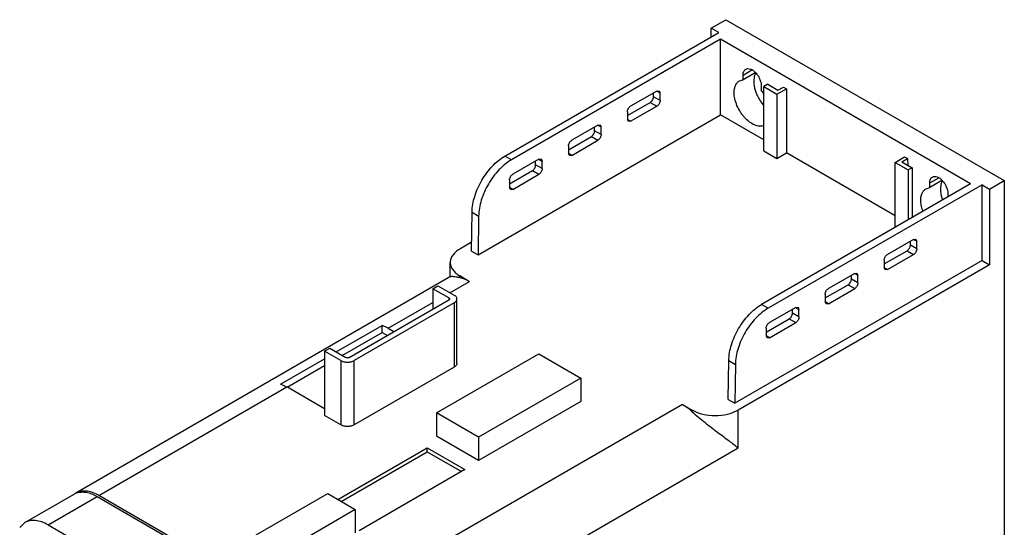
# Model space of a CAD drawing. Units: millimetres. Extents: x 33 to 252, y 35 to 363.
# Drawn here: x 40 to 252, y 254 to 363 of the extents above; entities that cross this region are included whole.
import ezdxf

# ---------------------------------------------------------------- set-up
doc = ezdxf.new("R2010")
doc.units = ezdxf.units.MM
doc.header["$LTSCALE"] = 25.875371
doc.layers.add('1', color=7, linetype='CONTINUOUS')

msp = doc.modelspace()

# ---------------------------------------------------------------- linework, layer by layer
at = {"layer": '1', "color": 7, "linetype": 'Continuous'}
for p, q in [((189.18, 361.37), (192.37, 363.21)), ((192.37, 363.21), (252.47, 328.51)), ((144.62, 333.77), (190.81, 360.43)), ((189.18, 359.5), (189.18, 361.37)), ((190.81, 360.43), (189.18, 361.37)), ((191.16, 359.01), (146.03, 332.95)), ((191.16, 342.68), (191.16, 359.01)), ((245.19, 327.82), (191.16, 359.01)), ((196.08, 351.27), (197.99, 352.38)), ((198.68, 351.76), (196.08, 350.26)), ((196.08, 350.26), (196.08, 351.27)), ((195.27, 350.01), (196.08, 350.26)), ((199.97, 349.02), (199.97, 348.01)), ((201.38, 349.27), (200.53, 348.78)), ((200.53, 334.9), (200.53, 348.78)), ((200.53, 348.78), (203.36, 347.15)), ((201.38, 349.27), (203.6, 347.99)), ((203.6, 347.99), (204.8, 348.68)), ((204.8, 348.68), (205.41, 348.33)), ((177.45, 347.82), (171.79, 344.55)), ((176.74, 346.6), (176.74, 347.41)), ((178.15, 345.78), (176.74, 346.6)), ((177.45, 347.82), (177.95, 347.87)), ((177.45, 347.82), (178.15, 347.41)), ((177.95, 347.87), (178.15, 347.41)), ((178.15, 345.78), (178.15, 347.41)), ((203.36, 347.15), (205.41, 348.33)), ((203.36, 347.15), (203.36, 333.27)), ((205.41, 348.33), (205.41, 334.45)), ((171.08, 342.51), (176.03, 345.37)), ((171.79, 341.29), (177.45, 344.55)), ((176.03, 345.37), (177.45, 344.55)), ((138.84, 312.47), (191.16, 342.68)), ((171.08, 343.33), (171.08, 341.7)), ((200.53, 337.27), (191.16, 342.68)), ((164.72, 340.47), (159.06, 337.21)), ((164.72, 340.47), (165.22, 340.52)), ((164.72, 340.47), (165.43, 340.06)), ((165.22, 340.52), (165.43, 340.06)), ((171.29, 341.24), (171.08, 341.7)), ((171.79, 341.29), (171.08, 341.7)), ((171.79, 341.29), (171.29, 341.24)), ((164.01, 339.25), (164.01, 340.06)), ((165.43, 338.43), (164.01, 339.25)), ((165.43, 338.43), (165.43, 340.06)), ((158.36, 335.16), (163.3, 338.02)), ((158.36, 335.98), (158.36, 334.35)), ((159.06, 333.94), (164.72, 337.21)), ((163.3, 338.02), (164.72, 337.21)), ((158.56, 333.89), (158.36, 334.35)), ((159.06, 333.94), (158.36, 334.35)), ((159.06, 333.94), (158.56, 333.89)), ((200.53, 334.9), (203.36, 333.27)), ((203.36, 333.27), (205.41, 334.45)), ((228.89, 320.9), (205.41, 334.45)), ((146.03, 332.95), (144.62, 333.77)), ((151.99, 333.12), (146.33, 329.86)), ((151.28, 331.9), (151.28, 332.71)), ((152.7, 331.08), (151.28, 331.9)), ((151.99, 333.12), (152.49, 333.17)), ((151.99, 333.12), (152.7, 332.71)), ((152.49, 333.17), (152.7, 332.71)), ((152.7, 331.08), (152.7, 332.71)), ((228.89, 332.41), (230.94, 333.59)), ((228.89, 318.53), (228.89, 332.41)), ((228.89, 332.41), (231.72, 330.78)), ((230.35, 332.55), (231.55, 333.24)), ((230.35, 332.55), (232.57, 331.27)), ((230.94, 333.59), (231.55, 333.24)), ((231.55, 333.24), (231.65, 331.79)), ((145.63, 327.82), (150.58, 330.67)), ((146.33, 326.59), (151.99, 329.86)), ((150.58, 330.67), (151.99, 329.86)), ((232.57, 331.27), (231.72, 330.78)), ((231.72, 330.78), (231.72, 320.04)), ((232.57, 331.27), (232.57, 320.53)), ((145.63, 328.63), (145.63, 327)), ((245.19, 327.82), (200.06, 301.76)), ((247.66, 327.61), (201.47, 300.94)), ((236.38, 328), (238.3, 329.11)), ((238.99, 328.49), (236.38, 326.99)), ((236.38, 326.99), (236.38, 328)), ((247.66, 311.28), (247.66, 327.61)), ((247.66, 327.61), (249.29, 326.67)), ((249.29, 326.67), (252.47, 328.51)), ((252.47, 328.51), (252.47, 108.05)), ((145.83, 326.54), (145.63, 327)), ((146.33, 326.59), (145.63, 327)), ((146.33, 326.59), (145.83, 326.54)), ((235.58, 326.74), (236.38, 326.99)), ((240.27, 325.75), (240.27, 324.98)), ((249.29, 326.67), (249.29, 310.34)), ((137.42, 313.28), (137.55, 321.66)), ((137.55, 321.66), (138.96, 320.85)), ((138.96, 320.85), (138.84, 312.47)), ((228.89, 318.53), (228.99, 318.47)), ((137.45, 315.18), (134.88, 313.69)), ((232.88, 315.81), (227.23, 312.55)), ((232.18, 314.59), (232.18, 315.41)), ((232.88, 315.81), (233.38, 315.86)), ((232.88, 315.81), (233.59, 315.41)), ((233.38, 315.86), (233.59, 315.41)), ((233.59, 313.77), (233.59, 315.41)), ((137.42, 313.28), (138.84, 312.47)), ((226.52, 310.51), (231.47, 313.36)), ((227.23, 309.28), (232.88, 312.55)), ((231.47, 313.36), (232.88, 312.55)), ((233.59, 313.77), (232.18, 314.59)), ((132.83, 307.72), (132.83, 310.83)), ((247.66, 311.28), (194.28, 280.46)), ((226.52, 311.32), (226.52, 309.69)), ((247.66, 311.28), (249.29, 310.34)), ((249.29, 310.34), (194.98, 278.99)), ((220.16, 308.47), (214.5, 305.2)), ((220.16, 308.47), (220.66, 308.52)), ((220.16, 308.47), (220.86, 308.06)), ((220.66, 308.52), (220.86, 308.06)), ((226.73, 309.23), (226.52, 309.69)), ((227.23, 309.28), (226.52, 309.69)), ((227.23, 309.28), (226.73, 309.23)), ((132.92, 307.78), (51.96, 261.03)), ((132.78, 304.31), (137, 306.75)), ((134.88, 307.6), (134.88, 307.98)), ((134.88, 307.98), (137, 306.75)), ((219.45, 307.24), (219.45, 308.06)), ((220.86, 306.42), (219.45, 307.24)), ((220.86, 306.42), (220.86, 308.06)), ((129.08, 305.16), (130.19, 305.8)), ((129.08, 305.16), (129.08, 300.75)), ((132.55, 303.16), (129.08, 305.16)), ((130.19, 305.8), (133.66, 303.8)), ((213.79, 303.16), (218.74, 306.02)), ((214.5, 301.93), (220.16, 305.2)), ((218.74, 306.02), (220.16, 305.2)), ((111, 290.31), (132.55, 302.75)), ((133.66, 302.11), (112.11, 289.67)), ((119.45, 296.62), (129.08, 302.18)), ((132.55, 303.16), (132.55, 302.75)), ((133.66, 302.11), (133.66, 288.23)), ((134.27, 289.07), (134.27, 302.95)), ((213.79, 303.97), (213.79, 302.34)), ((214, 301.88), (213.79, 302.34)), ((214.5, 301.93), (213.79, 302.34)), ((214.5, 301.93), (214, 301.88)), ((201.47, 300.94), (200.06, 301.76)), ((207.43, 301.12), (201.77, 297.85)), ((206.72, 299.89), (206.72, 300.71)), ((208.14, 299.08), (206.72, 299.89)), ((207.43, 301.12), (207.93, 301.17)), ((207.43, 301.12), (208.14, 300.71)), ((207.93, 301.17), (208.14, 300.71)), ((208.14, 299.08), (208.14, 300.71)), ((201.06, 295.81), (206.01, 298.67)), ((201.77, 294.59), (207.43, 297.85)), ((206.01, 298.67), (207.43, 297.85)), ((108.22, 291.51), (118.13, 297.23)), ((109.51, 290.76), (118.13, 295.74)), ((118.13, 295.74), (118.13, 297.23)), ((118.13, 295.74), (119.27, 295.09)), ((119.45, 296.62), (120.69, 295.9)), ((201.06, 296.63), (201.06, 294.99)), ((201.27, 294.54), (201.06, 294.99)), ((201.77, 294.59), (201.06, 294.99)), ((201.77, 294.59), (201.27, 294.54)), ((105.72, 291.67), (106.83, 292.31)), ((105.72, 291.67), (105.72, 277.79)), ((109.18, 289.67), (105.72, 291.67)), ((106.83, 292.31), (110.29, 290.31)), ((96.21, 284.58), (105.72, 290.06)), ((109.18, 289.67), (109.18, 275.79)), ((112.11, 275.79), (112.11, 289.67)), ((129.86, 278.36), (151.96, 291.12)), ((151.96, 291.12), (161.04, 285.88)), ((192.86, 281.28), (192.99, 289.66)), ((192.99, 289.66), (194.4, 288.84)), ((97.63, 283.9), (105.72, 288.57)), ((133.66, 288.23), (112.11, 275.79)), ((194.4, 288.84), (194.28, 280.46)), ((161.04, 285.88), (138.94, 273.12)), ((161.04, 285.88), (161.04, 280.86)), ((56.96, 260.54), (97.53, 283.96)), ((105.72, 279.24), (97.53, 283.96)), ((161.04, 280.86), (138.94, 268.1)), ((192.86, 281.28), (194.28, 280.46)), ((182.96, 280.21), (102.92, 234)), ((182.96, 280.21), (185.08, 278.99)), ((185.08, 278.99), (185.08, 278.61)), ((194.98, 270.83), (194.98, 278.99)), ((109.18, 275.79), (105.72, 277.79)), ((129.86, 278.36), (129.86, 273.34)), ((138.94, 273.12), (129.86, 278.36)), ((138.94, 268.1), (129.86, 273.34)), ((138.94, 273.12), (138.94, 268.1)), ((108.56, 259.67), (127.87, 270.82)), ((109.99, 221.75), (194.98, 270.83)), ((127.87, 270), (127.87, 270.82)), ((127.87, 270.82), (136.01, 266.12)), ((109.27, 259.26), (127.87, 270)), ((127.87, 270), (135.3, 265.71)), ((136.01, 266.12), (113.19, 252.95)), ((41, 254.7), (51.6, 260.83)), ((46, 254.21), (56.6, 260.33)), ((56.6, 260.33), (102.57, 233.8)), ((102.92, 234), (56.96, 260.54)), ((90.94, 252.03), (106.37, 260.94)), ((106.37, 260.94), (112.33, 257.49)), ((112.33, 257.49), (96.9, 248.58)), ((112.33, 257.49), (112.33, 252.47)), ((41, 254.7), (39.87, 253.66)), ((46, 254.21), (73.57, 238.29))]:
    msp.add_line(p, q, dxfattribs=at)
for centre, radius, start, end in [((192.77, 342.23), 9.23, 31.7688, 38.7625), ((133.05, 307.55), 0.26, 119.9802, 122.4764), ((53.27, 257.93), 3.34, 116.4934, 119.9985), ((53.3, 257.89), 3.39, 108.9845, 116.4726), ((53.63, 258.14), 3.34, 120.0012, 123.5058), ((52.38, 252.61), 9.16, 59.9951, 61.5684)]:
    msp.add_arc(centre, radius, start, end, dxfattribs=at)
for points, knots in [([(196.08, 351.27), (196.08, 351.41), (196.1, 351.67), (196.21, 352.04), (196.39, 352.33), (196.56, 352.48), (196.65, 352.53)], [0, 0, 0, 0, 0.289397, 0.549128, 0.782314, 1, 1, 1, 1]), ([(196.65, 352.53), (196.79, 352.61), (197.13, 352.7), (197.69, 352.59), (198.25, 352.28), (198.8, 351.79), (199.28, 351.18), (199.66, 350.48), (199.9, 349.75), (199.97, 349.26), (199.97, 349.02)], [0, 0, 0, 0, 0.086926, 0.186396, 0.30379, 0.4376, 0.582096, 0.72938, 0.871202, 1, 1, 1, 1]), ([(198.76, 351.66), (198.69, 351.54), (198.45, 351), (198.38, 350.4), (198.38, 349.94)], [0, 0, 0, 0, 0.227597, 1, 1, 1, 1]), ([(194.13, 347.49), (194.13, 347.77), (194.18, 348.3), (194.39, 349.03), (194.75, 349.62), (195.09, 349.91), (195.27, 350.01)], [0, 0, 0, 0, 0.289699, 0.549086, 0.782198, 1, 1, 1, 1]), ([(198.38, 349.94), (198.38, 349.75), (198.42, 348.95), (198.62, 348.15), (198.83, 347.57)], [0, 0, 0, 0, 0.232868, 1, 1, 1, 1]), ([(176.03, 345.37), (176.24, 345.49), (176.57, 345.87), (176.74, 346.35), (176.74, 346.6)], [0, 0, 0, 0, 0.499998, 1, 1, 1, 1]), ([(200.54, 340.37), (200.25, 340.25), (199.55, 340.17), (198.47, 340.47), (197.38, 341.13), (196.53, 341.93), (195.9, 342.7), (195.31, 343.55), (194.72, 344.69), (194.26, 346.09), (194.13, 347.04), (194.13, 347.49)], [0, 0, 0, 0, 0.088173, 0.190288, 0.309683, 0.444047, 0.515206, 0.587795, 0.733276, 0.872917, 1, 1, 1, 1]), ([(198.83, 347.57), (198.93, 347.31), (199.36, 346.28), (199.97, 345.33), (200.52, 344.7)], [0, 0, 0, 0, 0.248927, 1, 1, 1, 1]), ([(171.08, 343.33), (171.08, 343.57), (171.25, 344.05), (171.58, 344.43), (171.79, 344.55)], [0, 0, 0, 0, 0.500002, 1, 1, 1, 1]), ([(178.15, 345.78), (178.15, 345.54), (177.99, 345.06), (177.66, 344.68), (177.45, 344.55)], [0, 0, 0, 0, 0.500002, 1, 1, 1, 1]), ([(163.3, 338.02), (163.51, 338.14), (163.85, 338.53), (164.01, 339), (164.01, 339.25)], [0, 0, 0, 0, 0.499998, 1, 1, 1, 1]), ([(165.43, 338.43), (165.43, 338.19), (165.26, 337.71), (164.93, 337.33), (164.72, 337.21)], [0, 0, 0, 0, 0.500002, 1, 1, 1, 1]), ([(158.36, 335.98), (158.36, 336.22), (158.52, 336.7), (158.85, 337.08), (159.06, 337.21)], [0, 0, 0, 0, 0.500002, 1, 1, 1, 1]), ([(137.55, 321.66), (137.57, 322.82), (138.02, 325.24), (139.54, 328.63), (141.75, 331.62), (143.63, 333.19), (144.62, 333.77)], [0, 0, 0, 0, 0.238305, 0.501093, 0.763288, 1, 1, 1, 1]), ([(146.03, 332.95), (145.04, 332.38), (143.16, 330.8), (140.96, 327.81), (139.44, 324.42), (138.98, 322), (138.96, 320.85)], [0, 0, 0, 0, 0.236712, 0.498907, 0.761695, 1, 1, 1, 1]), ([(150.58, 330.67), (150.79, 330.79), (151.12, 331.18), (151.28, 331.66), (151.28, 331.9)], [0, 0, 0, 0, 0.499998, 1, 1, 1, 1]), ([(145.63, 328.63), (145.63, 328.87), (145.79, 329.35), (146.12, 329.74), (146.33, 329.86)], [0, 0, 0, 0, 0.500002, 1, 1, 1, 1]), ([(152.7, 331.08), (152.7, 330.84), (152.53, 330.36), (152.2, 329.98), (151.99, 329.86)], [0, 0, 0, 0, 0.500002, 1, 1, 1, 1]), ([(236.38, 328), (236.38, 328.14), (236.41, 328.4), (236.51, 328.77), (236.69, 329.06), (236.86, 329.21), (236.95, 329.26)], [0, 0, 0, 0, 0.289397, 0.549128, 0.782314, 1, 1, 1, 1]), ([(236.95, 329.26), (237.09, 329.34), (237.44, 329.43), (237.99, 329.32), (238.56, 329.01), (239.1, 328.52), (239.58, 327.91), (239.96, 327.21), (240.21, 326.48), (240.27, 325.99), (240.27, 325.75)], [0, 0, 0, 0, 0.086926, 0.186396, 0.30379, 0.4376, 0.582096, 0.72938, 0.871202, 1, 1, 1, 1]), ([(239.06, 328.39), (239, 328.27), (238.76, 327.73), (238.68, 327.13), (238.68, 326.67)], [0, 0, 0, 0, 0.227597, 1, 1, 1, 1]), ([(234.44, 324.22), (234.44, 324.5), (234.48, 325.03), (234.7, 325.76), (235.06, 326.35), (235.4, 326.64), (235.58, 326.74)], [0, 0, 0, 0, 0.289699, 0.549086, 0.782198, 1, 1, 1, 1]), ([(238.68, 326.67), (238.68, 326.49), (238.72, 325.71), (238.91, 324.94), (239.11, 324.38)], [0, 0, 0, 0, 0.233205, 1, 1, 1, 1]), ([(234.87, 321.93), (234.8, 322.12), (234.57, 322.87), (234.44, 323.65), (234.44, 324.22)], [0, 0, 0, 0, 0.265547, 1, 1, 1, 1]), ([(134.88, 313.69), (134.57, 313.51), (134.01, 313.13), (133.35, 312.43), (132.93, 311.66), (132.83, 311.1), (132.83, 310.83)], [0, 0, 0, 0, 0.289705, 0.549091, 0.782218, 1, 1, 1, 1]), ([(226.52, 311.32), (226.52, 311.57), (226.69, 312.04), (227.02, 312.43), (227.23, 312.55)], [0, 0, 0, 0, 0.500002, 1, 1, 1, 1]), ([(231.47, 313.36), (231.68, 313.49), (232.01, 313.87), (232.18, 314.35), (232.18, 314.59)], [0, 0, 0, 0, 0.499998, 1, 1, 1, 1]), ([(233.59, 313.77), (233.59, 313.53), (233.43, 313.05), (233.09, 312.67), (232.88, 312.55)], [0, 0, 0, 0, 0.500002, 1, 1, 1, 1]), ([(132.83, 310.83), (132.83, 310.57), (132.93, 310.01), (133.35, 309.24), (134.01, 308.54), (134.57, 308.15), (134.88, 307.98)], [0, 0, 0, 0, 0.217782, 0.450908, 0.710295, 1, 1, 1, 1]), ([(132.91, 307.77), (132.98, 307.82), (133.2, 307.85), (133.6, 307.83), (134.18, 307.74), (134.62, 307.65), (134.88, 307.6)], [0, 0, 0, 0, 0.119357, 0.316796, 0.608198, 1, 1, 1, 1]), ([(134.88, 307.6), (135.05, 307.56), (135.79, 307.37), (136.49, 307.04), (137, 306.75)], [0, 0, 0, 0, 0.234471, 1, 1, 1, 1]), ([(218.74, 306.02), (218.95, 306.14), (219.28, 306.52), (219.45, 307), (219.45, 307.24)], [0, 0, 0, 0, 0.499998, 1, 1, 1, 1]), ([(220.86, 306.42), (220.86, 306.18), (220.7, 305.7), (220.37, 305.32), (220.16, 305.2)], [0, 0, 0, 0, 0.500002, 1, 1, 1, 1]), ([(213.79, 303.97), (213.79, 304.22), (213.96, 304.7), (214.29, 305.08), (214.5, 305.2)], [0, 0, 0, 0, 0.500002, 1, 1, 1, 1]), ([(132.55, 303.16), (132.59, 303.13), (132.66, 303.08), (132.69, 302.99), (132.69, 302.95)], [0, 0, 0, 0, 0.550042, 1, 1, 1, 1]), ([(132.69, 302.95), (132.69, 302.92), (132.66, 302.83), (132.59, 302.77), (132.55, 302.75)], [0, 0, 0, 0, 0.44996, 1, 1, 1, 1]), ([(134.27, 302.95), (134.27, 303.03), (134.24, 303.2), (134.06, 303.52), (133.83, 303.7), (133.66, 303.8)], [0, 0, 0, 0, 0.218403, 0.452247, 1, 1, 1, 1]), ([(133.66, 302.11), (133.83, 302.21), (134.06, 302.39), (134.24, 302.71), (134.27, 302.88), (134.27, 302.95)], [0, 0, 0, 0, 0.547753, 0.781597, 1, 1, 1, 1]), ([(192.99, 289.66), (193.01, 290.81), (193.46, 293.23), (194.98, 296.62), (197.19, 299.61), (199.07, 301.19), (200.06, 301.76)], [0, 0, 0, 0, 0.238305, 0.501093, 0.763288, 1, 1, 1, 1]), ([(201.47, 300.94), (200.48, 300.37), (198.6, 298.8), (196.4, 295.81), (194.87, 292.41), (194.42, 289.99), (194.4, 288.84)], [0, 0, 0, 0, 0.236712, 0.498907, 0.761695, 1, 1, 1, 1]), ([(206.01, 298.67), (206.22, 298.79), (206.56, 299.17), (206.72, 299.65), (206.72, 299.89)], [0, 0, 0, 0, 0.499998, 1, 1, 1, 1]), ([(201.06, 296.63), (201.06, 296.87), (201.23, 297.35), (201.56, 297.73), (201.77, 297.85)], [0, 0, 0, 0, 0.500002, 1, 1, 1, 1]), ([(208.14, 299.08), (208.14, 298.83), (207.97, 298.36), (207.64, 297.97), (207.43, 297.85)], [0, 0, 0, 0, 0.500002, 1, 1, 1, 1]), ([(119.45, 296.62), (119.34, 296.68), (118.91, 296.91), (118.47, 297.11), (118.13, 297.23)], [0, 0, 0, 0, 0.259583, 1, 1, 1, 1]), ([(109.18, 289.67), (109.39, 289.55), (109.87, 289.37), (110.65, 289.29), (111.42, 289.37), (111.91, 289.55), (112.11, 289.67)], [0, 0, 0, 0, 0.237253, 0.500001, 0.762748, 1, 1, 1, 1]), ([(111, 290.31), (110.9, 290.25), (110.65, 290.2), (110.4, 290.25), (110.29, 290.31)], [0, 0, 0, 0, 0.499998, 1, 1, 1, 1]), ([(134.27, 289.07), (134.27, 288.99), (134.24, 288.83), (134.06, 288.51), (133.83, 288.33), (133.66, 288.23)], [0, 0, 0, 0, 0.218404, 0.452247, 1, 1, 1, 1]), ([(96.21, 284.58), (96.32, 284.54), (96.78, 284.36), (97.21, 284.15), (97.53, 283.96)], [0, 0, 0, 0, 0.240612, 1, 1, 1, 1]), ([(182.96, 280.21), (183.15, 280.11), (183.9, 279.64), (184.59, 279.08), (185.08, 278.61)], [0, 0, 0, 0, 0.238069, 1, 1, 1, 1]), ([(185.08, 278.99), (185.79, 278.58), (187.42, 277.99), (190.03, 277.71), (192.65, 277.99), (194.28, 278.58), (194.98, 278.99)], [0, 0, 0, 0, 0.237241, 0.5, 0.76276, 1, 1, 1, 1]), ([(185.08, 278.61), (185.52, 278.21), (186.43, 277.41), (188.28, 275.92), (190.5, 274.24), (192.89, 272.45), (194.35, 271.34), (194.98, 270.83)], [0, 0, 0, 0, 0.141482, 0.287478, 0.565061, 0.805214, 1, 1, 1, 1]), ([(112.11, 275.79), (111.91, 275.67), (111.42, 275.49), (110.65, 275.41), (109.87, 275.49), (109.39, 275.67), (109.18, 275.79)], [0, 0, 0, 0, 0.237252, 0.5, 0.762747, 1, 1, 1, 1]), ([(56.74, 260.66), (56.32, 260.89), (55.48, 261.26), (54.2, 261.54), (53, 261.48), (52.27, 261.22), (51.96, 261.03)], [0, 0, 0, 0, 0.288046, 0.546637, 0.780515, 1, 1, 1, 1]), ([(52.19, 261.1), (52.51, 261.21), (53.21, 261.34), (54.31, 261.26), (55.47, 260.92), (56.22, 260.55), (56.6, 260.33)], [0, 0, 0, 0, 0.218741, 0.454851, 0.714605, 1, 1, 1, 1]), ([(46, 254.21), (45.56, 254.46), (44.68, 254.88), (43.34, 255.2), (42.08, 255.17), (41.33, 254.9), (41, 254.7)], [0, 0, 0, 0, 0.289794, 0.549063, 0.78224, 1, 1, 1, 1])]:
    msp.add_open_spline(points, degree=3, knots=knots, dxfattribs=at)

doc.saveas('drawing.dxf')
